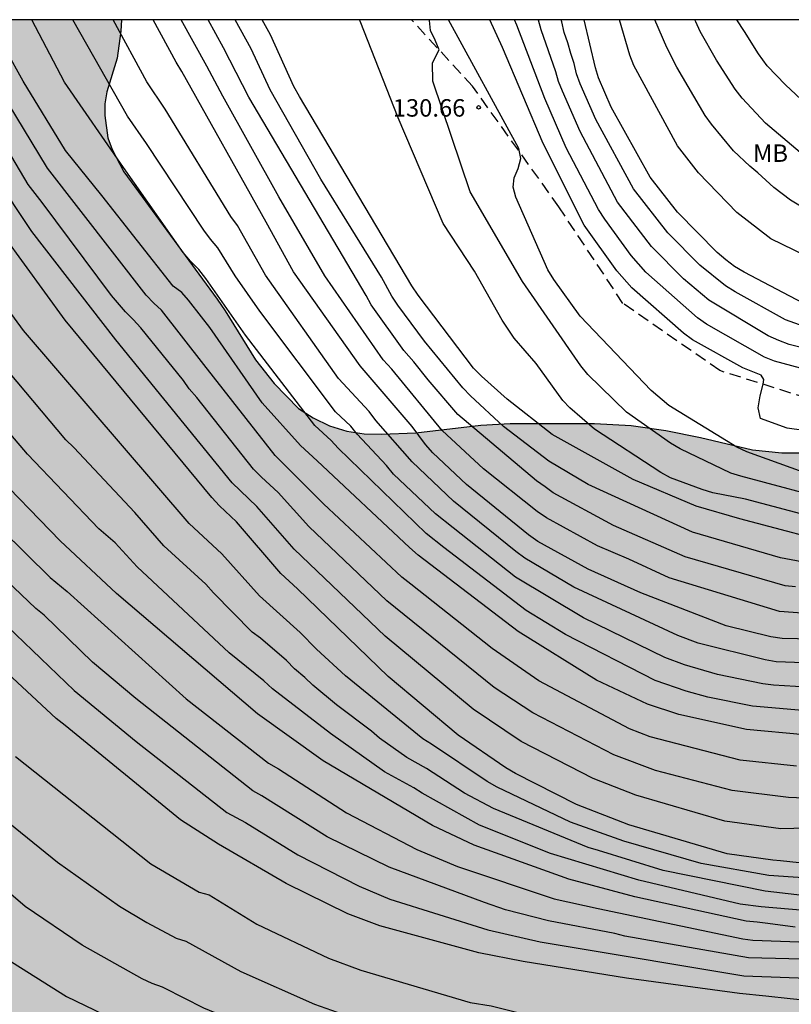
# Model space of a CAD drawing. Units: metres. Extents: x 577144 to 577494, y 4788290 to 4788540.
# Drawn here: x 577261 to 577295, y 4788498 to 4788540 of the extents above; entities that cross this region are included whole.
import ezdxf

# ---------------------------------------------------------------- set-up
doc = ezdxf.new("R2010")
doc.units = ezdxf.units.M
doc.linetypes.add('TRAZOS_NORMALES', pattern=[0.75, 0.5, -0.25])
for name, color, linetype in [('010106', 9, 'Continuous'), ('020104', 34, 'Continuous'), ('020204', 9, 'Continuous'), ('020308', 9, 'Continuous'), ('060128', 7, 'TRAZOS_NORMALES'), ('100108', 63, 'Continuous'), ('100301', 7, 'Continuous'), ('990504', 63, 'Continuous')]:
    doc.layers.add(name, color=color, linetype=linetype)
doc.layers.add('020105', color=24, linetype='Continuous', lineweight=30)
doc.styles.add('ARIAL', font='ARIAL.TTF', dxfattribs={"height": 1})

# ---------------------------------------------------------------- blocks, each defined once
blk = doc.blocks.new('COTAPU')
blk.add_circle((0, 0), 0.075)

msp = doc.modelspace()

# ---------------------------------------------------------------- hatches: boundary and pattern name
at = {"layer": '990504'}
msp.add_hatch(color=256, dxfattribs=at).paths.add_polyline_path([(577494.171, 4788537.742), (577494.171, 4788540.49), (577308.433, 4788540.494), (577308.333, 4788539.711), (577308.317, 4788538.199), (577308.149, 4788537.079), (577307.789, 4788535.919), (577307.533, 4788535.359), (577306.957, 4788534.503), (577305.173, 4788532.359), (577303.421, 4788530.495), (577302.565, 4788529.664), (577301.533, 4788528.456), (577300.957, 4788527.672), (577300.749, 4788527.232), (577300.637, 4788526.752), (577300.581, 4788525.216), (577300.381, 4788524.68), (577300.037, 4788524.144), (577299.597, 4788523.632), (577299.117, 4788523.176), (577298.597, 4788522.784), (577298.037, 4788522.464), (577297.413, 4788522.208), (577296.813, 4788522.048), (577295.389, 4788521.88), (577294.125, 4788521.88), (577292.869, 4788522.008), (577290.637, 4788522.544), (577289.141, 4788522.84), (577287.653, 4788523.048), (577286.069, 4788523.136), (577282.445, 4788523.136), (577281.189, 4788523.064), (577278.389, 4788522.744), (577276.917, 4788522.68), (577276.173, 4788522.696), (577275.421, 4788522.808), (577274.677, 4788523.04), (577273.973, 4788523.384), (577273.349, 4788523.792), (577272.302, 4788524.856), (577271.494, 4788525.872), (577270.19, 4788527.984), (577269.846, 4788528.48), (577265.838, 4788533.96), (577265.334, 4788534.92), (577265.15, 4788535.416), (577265.014, 4788536.376), (577265.014, 4788536.88), (577265.102, 4788537.4), (577265.55, 4788538.84), (577265.71, 4788540), (577265.73, 4788540.495), (577150.38, 4788540.497), (577151.362, 4788539.195), (577151.714, 4788538.611), (577152.202, 4788537.347), (577152.346, 4788536.715), (577152.434, 4788535.491), (577152.418, 4788534.523), (577152.25, 4788533.507), (577152.05, 4788532.867), (577151.546, 4788531.523), (577151.098, 4788530.435), (577150.394, 4788528.931), (577150.29, 4788528.547), (577148.826, 4788525.691), (577148.602, 4788524.979), (577148.514, 4788524.267), (577148.522, 4788523.923), (577148.594, 4788523.603), (577149.018, 4788522.723), (577149.482, 4788521.883), (577150.714, 4788520.163), (577151.866, 4788518.827), (577153.538, 4788516.587), (577154.61, 4788515.235), (577155.162, 4788514.579), (577156.394, 4788513.243), (577157.594, 4788511.795), (577158.153, 4788511.075), (577160.097, 4788508.339), (577161.681, 4788506.387), (577162.969, 4788504.467), (577163.097, 4788504.075), (577165.009, 4788501.395), (577167.473, 4788497.707), (577169.065, 4788495.219), (577170.521, 4788493.491), (577171.041, 4788492.803), (577173.105, 4788489.691), (577173.817, 4788488.907), (577174.561, 4788488.219), (577175.248, 4788487.483), (577175.632, 4788486.947), (577175.768, 4788486.683), (577176.416, 4788485.875), (577178.6, 4788483.476), (577179.472, 4788482.54), (577181.312, 4788480.756), (577183.168, 4788478.724), (577184.464, 4788477.444), (577187.912, 4788474.684), (577188.64, 4788473.956), (577189.816, 4788472.668), (577190.528, 4788471.98), (577192.384, 4788470.412), (577193.288, 4788469.692), (577193.76, 4788469.372), (577195.831, 4788468.204), (577196.375, 4788467.828), (577197.135, 4788467.188), (577197.807, 4788466.5), (577198.183, 4788466.028), (577198.871, 4788465.036), (577200.399, 4788462.412), (577200.567, 4788461.876), (577200.607, 4788460.7), (577200.551, 4788460.1), (577200.367, 4788459.5), (577200.087, 4788458.892), (577199.495, 4788457.94), (577198.927, 4788457.284), (577197.863, 4788456.436), (577196.663, 4788455.652), (577194.631, 4788454.188), (577193.839, 4788453.548), (577191.783, 4788451.676), (577189.871, 4788449.756), (577188.975, 4788448.78), (577188.711, 4788448.428), (577187.823, 4788447.036), (577186.519, 4788445.212), (577186.231, 4788444.596), (577186.103, 4788444.084), (577186.159, 4788443.636), (577186.727, 4788442.556), (577188.151, 4788440.133), (577188.431, 4788439.445), (577189.431, 4788437.741), (577189.583, 4788437.237), (577189.615, 4788436.749), (577189.575, 4788436.245), (577189.399, 4788435.677), (577188.255, 4788433.285), (577186.679, 4788430.501), (577185.583, 4788427.869), (577184.943, 4788426.821), (577184.231, 4788425.773), (577183.431, 4788424.805), (577182.511, 4788423.957), (577181.415, 4788423.173), (577180.295, 4788422.517), (577179.191, 4788421.997), (577177.719, 4788421.493), (577176.951, 4788421.309), (577175.551, 4788421.157), (577174.135, 4788421.149), (577173.423, 4788421.189), (577172.095, 4788421.517), (577170.831, 4788421.885), (577170.175, 4788422.005), (577169.503, 4788422.053), (577168.807, 4788422.021), (577167.535, 4788421.677), (577166.415, 4788421.254), (577164.063, 4788420.278), (577163.647, 4788420.142), (577163.175, 4788420.086), (577162.519, 4788419.734), (577161.343, 4788418.894), (577159.879, 4788417.718), (577159.359, 4788416.998), (577158.399, 4788415.078), (577158.095, 4788414.574), (577157.375, 4788413.606), (577156.575, 4788412.774), (577155.759, 4788411.998), (577155.087, 4788411.198), (577154.303, 4788410.094), (577153.607, 4788409.374), (577152.959, 4788408.806), (577150.631, 4788407.118), (577149.607, 4788406.262), (577148.599, 4788405.598), (577147.4, 4788405.046), (577146.128, 4788404.582), (577144.952, 4788404.062), (577144.178, 4788403.614), (577144.176, 4788345.902), (577145.773, 4788347.208), (577148.557, 4788349.672), (577149.917, 4788350.776), (577151.613, 4788352.056), (577152.701, 4788353.064), (577155.421, 4788355.736), (577156.461, 4788356.696), (577157.533, 4788357.48), (577159.885, 4788358.727), (577160.925, 4788359.447), (577162.173, 4788360.215), (577164.797, 4788361.479), (577166.157, 4788362.183), (577166.717, 4788362.391), (577167.709, 4788362.423), (577172.077, 4788362.407), (577173.101, 4788362.583), (577173.613, 4788362.743), (577174.109, 4788362.951), (577174.573, 4788363.255), (577174.989, 4788363.639), (577175.741, 4788364.567), (577176.429, 4788365.655), (577176.749, 4788366.247), (577177.309, 4788367.447), (577178.493, 4788370.999), (577179.309, 4788373.191), (577179.693, 4788374.567), (577179.869, 4788375.943), (577179.949, 4788377.142), (577180.125, 4788378.006), (577180.285, 4788378.422), (577180.397, 4788379.734), (577180.397, 4788380.166), (577181.293, 4788381.862), (577182.093, 4788383.862), (577182.605, 4788384.982), (577183.149, 4788386.054), (577185.021, 4788389.494), (577185.389, 4788390.39), (577186.077, 4788392.326), (577186.621, 4788393.542), (577186.941, 4788394.134), (577187.213, 4788394.502), (577187.549, 4788394.79), (577188.029, 4788395.494), (577188.685, 4788396.326), (577193.085, 4788403.125), (577193.693, 4788404.117), (577195.325, 4788406.981), (577195.789, 4788407.893), (577196.237, 4788408.965), (577197.437, 4788412.485), (577197.869, 4788413.509), (577198.509, 4788414.853), (577198.813, 4788415.685), (577198.893, 4788416.085), (577198.957, 4788417.653), (577198.941, 4788419.029), (577198.973, 4788419.541), (577199.053, 4788420.053), (577199.341, 4788421.045), (577199.949, 4788422.373), (577200.685, 4788423.589), (577201.325, 4788424.885), (577202.157, 4788426.917), (577202.653, 4788427.941), (577203.325, 4788429.157), (577203.933, 4788430.372), (577204.253, 4788431.284), (577205.181, 4788434.276), (577207.086, 4788439.94), (577207.422, 4788441.38), (577207.582, 4788442.532), (577207.886, 4788444.084), (577208.254, 4788445.524), (577208.702, 4788446.58), (577209.166, 4788447.204), (577209.47, 4788447.492), (577210.142, 4788448.004), (577213.55, 4788449.764), (577214.91, 4788450.164), (577216.958, 4788450.516), (577217.469, 4788450.644), (577218.445, 4788451.028), (577219.357, 4788451.54), (577220.205, 4788452.179), (577220.605, 4788452.531), (577221.373, 4788453.363), (577222.685, 4788454.995), (577224.637, 4788457.267), (577225.693, 4788458.419), (577228.157, 4788460.803), (577229.981, 4788462.707), (577230.989, 4788463.539), (577232.109, 4788464.275), (577233.229, 4788464.835), (577234.653, 4788465.475), (577235.789, 4788465.891), (577237.133, 4788466.243), (577238.605, 4788466.403), (577239.117, 4788466.419), (577240.221, 4788466.323), (577243.389, 4788465.715), (577244.397, 4788465.619), (577245.693, 4788465.603), (577246.941, 4788465.763), (577248.157, 4788466.051), (577252.509, 4788467.346), (577253.293, 4788467.634), (577254.349, 4788468.162), (577254.717, 4788468.386), (577255.965, 4788469.362), (577260.925, 4788473.426), (577262.125, 4788474.178), (577263.069, 4788474.658), (577264.893, 4788475.522), (577265.693, 4788475.794), (577266.925, 4788475.954), (577268.141, 4788475.906), (577269.261, 4788475.602), (577269.981, 4788475.314), (577272.396, 4788474.066), (577273.084, 4788473.778), (577274.54, 4788473.538), (577275.724, 4788473.522), (577276.46, 4788473.554), (577277.564, 4788473.842), (577278.652, 4788474.338), (577279.692, 4788474.914), (577280.684, 4788475.57), (577281.884, 4788476.433), (577283.372, 4788477.681), (577283.884, 4788478.017), (577284.412, 4788478.289), (577285.036, 4788478.481), (577286.364, 4788478.673), (577289.628, 4788478.689), (577290.028, 4788478.641), (577290.764, 4788478.433), (577291.132, 4788478.273), (577291.74, 4788477.921), (577292.332, 4788477.505), (577292.844, 4788477.041), (577294.764, 4788475.089), (577296.892, 4788473.361), (577298.14, 4788472.465), (577299.388, 4788471.681), (577299.964, 4788471.393), (577300.508, 4788471.233), (577301.02, 4788471.169), (577302.364, 4788471.185), (577303.324, 4788471.537), (577304.331, 4788472.033), (577307.531, 4788473.281), (577309.307, 4788473.745), (577310.539, 4788474.177), (577311.931, 4788474.561), (577312.427, 4788474.801), (577312.747, 4788475.041), (577313.771, 4788476.033), (577315.643, 4788477.505), (577315.947, 4788478.34), (577316.107, 4788479.564), (577316.171, 4788480.412), (577316.867, 4788481.556), (577317.179, 4788481.956), (577317.507, 4788482.212), (577317.883, 4788482.42), (577320.355, 4788483.435), (577320.819, 4788483.539), (577326.371, 4788483.523), (577327.163, 4788483.603), (577327.979, 4788483.627), (577328.899, 4788483.763), (577333.035, 4788484.603), (577333.635, 4788484.755), (577334.123, 4788484.963), (577334.531, 4788485.211), (577334.859, 4788485.475), (577335.411, 4788486.179), (577335.763, 4788486.507), (577336.499, 4788486.987), (577337.371, 4788487.371), (577337.851, 4788487.475), (577338.891, 4788487.507), (577339.419, 4788487.483), (577339.931, 4788487.395), (577341.251, 4788487.035), (577342.691, 4788486.755), (577342.963, 4788486.459), (577343.499, 4788485.691), (577343.851, 4788485.291), (577344.883, 4788484.491), (577346.107, 4788483.707), (577346.891, 4788483.299), (577347.259, 4788483.171), (577348.626, 4788482.955), (577350.378, 4788482.931), (577351.698, 4788482.979), (577352.994, 4788483.219), (577354.194, 4788483.539), (577356.642, 4788484.307), (577357.698, 4788484.419), (577359.458, 4788484.515), (577359.922, 4788484.499), (577360.354, 4788484.395), (577360.77, 4788484.211), (577361.178, 4788483.915), (577361.962, 4788483.115), (577362.322, 4788482.691), (577362.898, 4788481.803), (577363.634, 4788480.307), (577363.954, 4788479.851), (577364.338, 4788479.435), (577364.778, 4788479.091), (577365.25, 4788478.811), (577365.754, 4788478.611), (577366.29, 4788478.475), (577366.834, 4788478.395), (577367.914, 4788478.347), (577368.41, 4788478.371), (577368.834, 4788478.491), (577369.226, 4788478.731), (577370.282, 4788479.738), (577370.602, 4788480.13), (577370.842, 4788480.53), (577371.002, 4788480.946), (577371.066, 4788481.362), (577371.01, 4788483.186), (577371.09, 4788484.186), (577371.21, 4788484.642), (577371.378, 4788485.058), (577371.818, 4788485.754), (577372.17, 4788486.154), (577372.554, 4788486.466), (577372.962, 4788486.682), (577373.434, 4788486.81), (577374.81, 4788486.858), (577375.25, 4788486.842), (577375.682, 4788486.746), (577376.106, 4788486.562), (577376.954, 4788486.002), (577378.01, 4788485.066), (577378.882, 4788483.954), (577379.746, 4788482.522), (577380.138, 4788482.082), (577380.586, 4788481.69), (577381.585, 4788481.098), (577382.009, 4788480.914), (577383.065, 4788480.786), (577384.097, 4788480.786), (577385.417, 4788480.922), (577385.833, 4788480.93), (577386.385, 4788480.818), (577386.865, 4788480.506), (577387.233, 4788480.074), (577387.473, 4788479.61), (577387.553, 4788479.178), (577387.425, 4788478.722), (577387.113, 4788478.442), (577386.225, 4788477.962), (577385.265, 4788477.53), (577384.801, 4788477.37), (577384.329, 4788477.266), (577380.969, 4788477.218), (577380.481, 4788477.098), (577380.025, 4788476.842), (577379.641, 4788476.466), (577379.033, 4788475.65), (577378.761, 4788475.226), (577378.488, 4788474.561), (577494.167, 4788355.529), (577494.17, 4788525.594), (577493.199, 4788525.303), (577492.023, 4788524.823), (577490.995, 4788524.327), (577490.015, 4788523.779), (577487.667, 4788522.259), (577487.215, 4788522.063), (577486.699, 4788521.919), (577485.559, 4788521.783), (577484.455, 4788521.767), (577483.903, 4788521.795), (577483.347, 4788521.887), (577482.228, 4788522.223), (577480.284, 4788523.051), (577479.14, 4788523.391), (577478.608, 4788523.511), (577478.092, 4788523.575), (577476.04, 4788523.575), (577474.644, 4788523.439), (577472.94, 4788523.083), (577472.396, 4788522.875), (577471.396, 4788522.251), (577469.436, 4788520.711), (577468.648, 4788519.875), (577467.776, 4788519.035), (577466.692, 4788518.163), (577465.732, 4788517.199), (577463.208, 4788514.344), (577462.12, 4788513.04), (577461.704, 4788512.632), (577460.664, 4788511.856), (577458.684, 4788510.108), (577456.804, 4788508.568), (577455.96, 4788507.808), (577455.036, 4788507.12), (577449.9, 4788503.892), (577449.416, 4788503.524), (577448.616, 4788503.08), (577446.02, 4788502.052), (577443.716, 4788501.004), (577442.804, 4788500.544), (577441.696, 4788500.096), (577440.604, 4788499.712), (577439.588, 4788499.42), (577437.256, 4788498.873), (577434.372, 4788498.517), (577433.248, 4788498.193), (577432.172, 4788497.729), (577430.98, 4788497.009), (577430.148, 4788496.453), (577428.872, 4788495.869), (577427.636, 4788495.365), (577425.649, 4788494.593), (577424.685, 4788494.269), (577424.173, 4788494.129), (577423.353, 4788494.053), (577420.113, 4788494.053), (577419.649, 4788494.005), (577419.189, 4788493.905), (577418.749, 4788493.753), (577418.337, 4788493.557), (577417.621, 4788493.041), (577415.933, 4788491.657), (577415.169, 4788490.837), (577413.749, 4788489.145), (577412.981, 4788488.441), (577411.821, 4788487.501), (577411.505, 4788487.201), (577411.129, 4788486.917), (577410.701, 4788486.665), (577409.685, 4788486.257), (577408.305, 4788485.801), (577407.041, 4788485.514), (577406.629, 4788485.474), (577406.025, 4788485.486), (577405.489, 4788485.642), (577405.057, 4788485.926), (577403.953, 4788486.83), (577403.205, 4788487.522), (577402.829, 4788487.918), (577402.193, 4788488.786), (577401.513, 4788490.05), (577401.361, 4788490.466), (577401.237, 4788491.401), (577401.237, 4788492.421), (577401.277, 4788492.949), (577402.225, 4788495.581), (577402.401, 4788496.397), (577402.413, 4788497.197), (577401.849, 4788499.341), (577401.805, 4788499.745), (577401.821, 4788500.325), (577402.301, 4788501.641), (577402.757, 4788502.317), (577403.629, 4788503.385), (577404.273, 4788504.025), (577404.625, 4788504.269), (577405.009, 4788504.461), (577405.561, 4788504.613), (577406.133, 4788504.593), (577406.681, 4788504.397), (577407.793, 4788503.597), (577410.421, 4788501.377), (577411.497, 4788500.629), (577411.929, 4788500.409), (577412.417, 4788500.341), (577413.609, 4788501.041), (577414.741, 4788501.957), (577415.041, 4788502.269), (577415.569, 4788503.125), (577416.241, 4788504.821), (577416.329, 4788505.357), (577416.309, 4788505.877), (577416.153, 4788506.393), (577415.897, 4788506.861), (577415.061, 4788508.097), (577414.853, 4788508.477), (577414.745, 4788508.933), (577414.901, 4788509.373), (577415.177, 4788509.725), (577416.309, 4788510.873), (577417.793, 4788511.853), (577418.869, 4788512.877), (577419.981, 4788513.708), (577420.869, 4788514.248), (577421.849, 4788514.724), (577423.821, 4788515.44), (577425.093, 4788515.768), (577427.549, 4788516.168), (577428.661, 4788516.272), (577430.785, 4788516.316), (577433.405, 4788516.116), (577434.433, 4788516.116), (577434.953, 4788516.156), (577435.437, 4788516.256), (577435.837, 4788516.416), (577436.469, 4788516.9), (577437.277, 4788517.868), (577437.509, 4788518.216), (577437.789, 4788518.736), (577438.317, 4788520.236), (577438.549, 4788520.7), (577438.897, 4788521.116), (577439.353, 4788521.44), (577439.717, 4788521.604), (577442.381, 4788522.228), (577442.833, 4788522.388), (577443.709, 4788522.952), (577444.721, 4788523.976), (577445.629, 4788525.028), (577446.945, 4788526.26), (577447.357, 4788527.163), (577447.437, 4788527.675), (577447.769, 4788528.047), (577448.189, 4788528.259), (577449.185, 4788528.567), (577450.193, 4788528.783), (577451.317, 4788528.963), (577455.128, 4788529.467), (577456.472, 4788529.571), (577457.8, 4788529.571), (577459.204, 4788529.527), (577460.684, 4788529.363), (577463.424, 4788528.879), (577464.732, 4788528.563), (577465.812, 4788528.355), (577467.168, 4788528.007), (577468.532, 4788527.887), (577469.912, 4788527.947), (577471.196, 4788528.199), (577473.264, 4788528.711), (577474.248, 4788529.007), (577475.252, 4788529.447), (577476.476, 4788529.923), (577477.76, 4788530.203), (577479.176, 4788530.303), (577482.136, 4788530.251), (577483.428, 4788530.527), (577484.844, 4788530.995), (577486.16, 4788531.531), (577487.396, 4788532.214), (577488.156, 4788532.878), (577489.02, 4788533.734), (577490.012, 4788534.554), (577491.184, 4788535.354), (577493.132, 4788536.822)])

# ---------------------------------------------------------------- linework, layer by layer
at = {"layer": '010106', "flags": 128}
msp.add_lwpolyline([(577144.175, 4788290.505), (577494.165, 4788290.497), (577494.171, 4788540.49), (577144.181, 4788540.498)], close=True, dxfattribs=at)
at = {"layer": '020104', "flags": 128}
for points, elevation in [([(577295.347, 4788510.783), (577292.874, 4788510.988), (577290.954, 4788511.383), (577290.013, 4788511.637), (577288.685, 4788512.101), (577284.826, 4788514.07), (577283.134, 4788515.098), (577279.602, 4788517.809), (577278.833, 4788518.406), (577275.052, 4788522.082), (577274.748, 4788522.413), (577274.05, 4788523.048), (577271.061, 4788526.933), (577269.361, 4788529.379), (577269.057, 4788529.766), (577268.699, 4788530.112), (577268.385, 4788530.493), (577265.815, 4788534.145), (577263.282, 4788537.815), (577261.874, 4788540.495)], 121), ([(577295.185, 4788511.806), (577293.768, 4788511.887), (577293.321, 4788511.946), (577291.371, 4788512.356), (577289.951, 4788512.772), (577289.101, 4788513.088), (577285.599, 4788514.792), (577282.684, 4788516.538), (577280, 4788518.656), (577279.236, 4788519.259), (577277.432, 4788520.961), (577277.129, 4788521.338), (577275.865, 4788522.679), (577275.599, 4788523.02), (577274.943, 4788523.639), (577271.68, 4788527.967), (577270.629, 4788529.485), (577269.883, 4788530.698), (577269.559, 4788531.061), (577269.269, 4788531.451), (577266.812, 4788535.175), (577265.999, 4788536.347), (577263.644, 4788540.495)], 122), ([(577295.859, 4788512.829), (577293.89, 4788512.896), (577293.409, 4788512.977), (577290.533, 4788513.695), (577289.656, 4788514.025), (577285.187, 4788516.113), (577283.084, 4788517.353), (577282.696, 4788517.636), (577280.013, 4788519.803), (577278.228, 4788521.5), (577276.678, 4788523.275), (577276.379, 4788523.659), (577275.074, 4788525.068), (577271.922, 4788529.523), (577270.723, 4788531.652), (577270.441, 4788532.042), (577267.618, 4788536.656), (577266.827, 4788537.829), (577265.383, 4788540.495)], 123), ([(577296.115, 4788513.852), (577294.143, 4788513.894), (577293.662, 4788513.971), (577291.74, 4788514.44), (577288.062, 4788515.862), (577285.81, 4788516.875), (577283.634, 4788518.065), (577283.232, 4788518.35), (577280.574, 4788520.521), (577279.12, 4788521.874), (577278.812, 4788522.241), (577278.242, 4788523.017), (577275.995, 4788525.624), (577273.129, 4788529.655), (577271.952, 4788531.793), (577268.333, 4788538.277), (577268.082, 4788538.676), (577267.099, 4788540.495)], 124), ([(577294.721, 4788516.127), (577294.272, 4788516.163), (577289.971, 4788517.403), (577286.888, 4788518.762), (577284.3, 4788520.157), (577283.958, 4788520.42), (577283.581, 4788520.673), (577280.203, 4788523.524), (577278.927, 4788525.019), (577278.313, 4788525.794), (577277.88, 4788526.276), (577276.47, 4788528.247), (577276.254, 4788528.639), (577271.217, 4788537.164), (577270.124, 4788539.282), (577269.468, 4788540.495)], 126), ([(577294.988, 4788517.197), (577294.077, 4788517.373), (577290.297, 4788518.463), (577285.808, 4788520.513), (577284.114, 4788521.52), (577282.163, 4788523.01), (577280.746, 4788524.323), (577280.408, 4788524.674), (577278.765, 4788526.675), (577277.617, 4788528.222), (577277.359, 4788528.615), (577276.917, 4788529.428), (577274.314, 4788533.644), (577272.13, 4788537.483), (577271.313, 4788539.251), (577270.622, 4788540.495)], 127), ([(577297.097, 4788517.782), (577292.325, 4788519.043), (577290.443, 4788519.584), (577287.738, 4788520.728), (577284.253, 4788522.667), (577282.326, 4788524.183), (577281.213, 4788525.18), (577280.879, 4788525.522), (577278.486, 4788528.661), (577278.216, 4788529.062), (577273.386, 4788537.197), (577273.149, 4788537.624), (577272.142, 4788539.846), (577271.783, 4788540.495)], 128), ([(577296.843, 4788518.762), (577292.568, 4788519.893), (577291.167, 4788520.162), (577290.71, 4788520.298), (577289.346, 4788520.805), (577288.924, 4788521.036), (577286.071, 4788522.893), (577285.019, 4788523.817), (577284.718, 4788524.133), (577283.569, 4788525.719), (577282.623, 4788526.814), (577282.101, 4788527.589), (577280.921, 4788529.687), (577279.575, 4788531.735), (577277.626, 4788536.279), (577276.003, 4788540.439), (577275.977, 4788540.495)], 129), ([(577295.412, 4788520.918), (577292.623, 4788521.92), (577292.197, 4788522.12), (577289.265, 4788523.915), (577288.516, 4788524.563), (577285.463, 4788527.754), (577284.323, 4788529.33), (577284.071, 4788529.746), (577282.695, 4788532.866), (577282.576, 4788533.293), (577282.62, 4788533.698), (577282.792, 4788534.103), (577282.91, 4788534.526), (577282.827, 4788534.961), (577279.801, 4788540.495)], 131), ([(577296.413, 4788522.651), (577294.354, 4788522.946), (577293.221, 4788523.359), (577293.118, 4788523.816), (577293.206, 4788524.333), (577293.331, 4788524.826), (577293.353, 4788525.026), (577293.236, 4788525.218), (577292.456, 4788525.528), (577290.291, 4788526.73), (577289.903, 4788527.023), (577287.679, 4788528.966), (577287.03, 4788529.7), (577285.629, 4788531.668), (577283.867, 4788535.18), (577282.124, 4788539.298), (577281.569, 4788540.495)], 132), ([(577295.675, 4788525.321), (577293.811, 4788525.813), (577293.379, 4788525.985), (577290.887, 4788527.416), (577290.502, 4788527.683), (577288.289, 4788529.648), (577287.651, 4788530.369), (577286.513, 4788531.922), (577286.249, 4788532.332), (577284.859, 4788534.987), (577283.945, 4788537.115), (577282.73, 4788540.267), (577282.636, 4788540.495)], 133), ([(577296.787, 4788525.943), (577294.453, 4788526.538), (577293.997, 4788526.711), (577293.543, 4788526.914), (577290.995, 4788528.441), (577289.908, 4788529.357), (577288.531, 4788530.742), (577287.065, 4788532.661), (577285.453, 4788535.692), (577284.699, 4788537.426), (577284.527, 4788537.838), (577284.414, 4788538.258), (577283.778, 4788540.061), (577283.673, 4788540.478), (577283.667, 4788540.495)], 134), ([(577295.588, 4788528.024), (577292.506, 4788529.641), (577292.092, 4788529.894), (577291.717, 4788530.18), (577291.354, 4788530.489), (577289.65, 4788532.231), (577288.466, 4788533.735), (577286.794, 4788536.736), (577286.244, 4788538.001), (577286.12, 4788538.426), (577285.637, 4788540.495)], 136), ([(577343.238, 4788540.493), (577337.986, 4788537.208), (577334.135, 4788534.928), (577332.371, 4788533.99), (577329.258, 4788532.622), (577325.966, 4788531.522), (577321.669, 4788530.412), (577319.761, 4788530.056), (577313.322, 4788529.302), (577311.91, 4788529.223), (577305.721, 4788529.326), (577299.537, 4788529.21), (577296.63, 4788529.732), (577296.161, 4788529.862), (577293.662, 4788531.073), (577292.202, 4788532.212), (577290.546, 4788533.921), (577289.651, 4788535.081), (577287.769, 4788538.525), (577287.593, 4788538.972), (577287.149, 4788540.495)], 137), ([(577294.927, 4788532.489), (577294.51, 4788532.737), (577293.782, 4788533.29), (577293.101, 4788533.921), (577292.756, 4788534.205), (577292.059, 4788534.867), (577291.1, 4788536.006), (577290.828, 4788536.385), (577289.615, 4788538.458), (577289.185, 4788539.297), (577288.672, 4788540.495)], 138), ([(577339.351, 4788540.493), (577337.53, 4788539.305), (577334.558, 4788537.506), (577331.481, 4788535.982), (577328.824, 4788534.83), (577324.982, 4788533.729), (577321.123, 4788532.946), (577313.786, 4788532.169), (577313.296, 4788532.162), (577306.166, 4788532.124), (577300.954, 4788532.569), (577298.284, 4788532.952), (577296.103, 4788533.977), (577295.698, 4788534.2), (577295.299, 4788534.476), (577293.429, 4788536.053), (577292.422, 4788537.126), (577292.126, 4788537.508), (577291.329, 4788538.754), (577290.623, 4788539.992), (577290.44, 4788540.404), (577290.391, 4788540.494)], 139), ([(577294.755, 4788508.414), (577292.334, 4788508.663), (577288.475, 4788509.669), (577287.576, 4788510.013), (577283.68, 4788512.076), (577281.678, 4788513.476), (577278.174, 4788516.234), (577277.787, 4788516.533), (577274.427, 4788519.693), (577272.345, 4788521.772), (577269.276, 4788525.676), (577267.451, 4788528.007), (577267.119, 4788528.315), (577266.799, 4788528.651), (577262.548, 4788534.119), (577260.539, 4788537.448)], 119), ([(577298.561, 4788506.896), (577294.419, 4788507.069), (577291.999, 4788507.361), (577288.704, 4788508.227), (577286.906, 4788508.894), (577283.42, 4788510.698), (577281.759, 4788511.8), (577277.518, 4788515.219), (577277.148, 4788515.513), (577273.792, 4788518.716), (577272.478, 4788520.177), (577271.756, 4788520.829), (577271.418, 4788521.179), (577268.978, 4788524.255), (577268.647, 4788524.626), (577268.397, 4788524.99), (577266.568, 4788527.257), (577266.241, 4788527.611), (577265.907, 4788527.936), (577265.307, 4788528.637), (577262.33, 4788532.641), (577261.722, 4788533.416), (577259.41, 4788537.303)], 118), ([(577303.591, 4788505.957), (577294.083, 4788505.723), (577291.685, 4788506.048), (577287.85, 4788507.163), (577286.023, 4788507.875), (577282.922, 4788509.477), (577280.858, 4788510.857), (577277.075, 4788513.999), (577273.156, 4788517.739), (577271.553, 4788519.577), (577270.493, 4788520.587), (577265.491, 4788526.73), (577261.88, 4788531.393), (577260.272, 4788533.783)], 117), ([(577295.28, 4788504.214), (577294.078, 4788504.344), (577293.746, 4788504.378), (577291.777, 4788504.644), (577287.551, 4788505.895), (577285.308, 4788506.767), (577282.684, 4788508.093), (577282.258, 4788508.338), (577280.212, 4788509.74), (577277.207, 4788512.259), (577273.308, 4788516.028), (577272.591, 4788516.697), (577270.68, 4788518.92), (577269.95, 4788519.595), (577269.613, 4788519.957), (577263.315, 4788527.576), (577260.693, 4788531.188)], 116), ([(577296.515, 4788502.681), (577293.411, 4788503.039), (577289.026, 4788503.934), (577286.247, 4788504.788), (577285.806, 4788504.917), (577281.732, 4788506.599), (577280.48, 4788507.247), (577278.852, 4788508.317), (577278.003, 4788508.791), (577276.833, 4788509.615), (577276.482, 4788509.922), (577274.987, 4788511.046), (577273.968, 4788511.887), (577273.624, 4788512.221), (577273.17, 4788512.592), (577272.828, 4788512.954), (577271.713, 4788513.908), (577271.361, 4788514.177), (577269.687, 4788515.858), (577269.365, 4788516.232), (577267.56, 4788517.877), (577266.302, 4788519.31), (577263.679, 4788522.103), (577263.341, 4788522.441), (577259.521, 4788526.984)], 114), ([(577298.462, 4788501.925), (577293.244, 4788502.37), (577292.339, 4788502.479), (577287.976, 4788503.512), (577284.181, 4788504.66), (577281.136, 4788505.881), (577278.669, 4788507.252), (577278.304, 4788507.482), (577277.047, 4788508.169), (577274.722, 4788509.822), (577272.222, 4788511.743), (577271.862, 4788512.083), (577270.359, 4788513.283), (577266.412, 4788516.977), (577265.457, 4788518.012), (577264.768, 4788518.615), (577261.7, 4788521.82), (577258.501, 4788525.58)], 113), ([(577294.708, 4788501.496), (577293.528, 4788501.649), (577293.077, 4788501.701), (577292.593, 4788501.756), (577287.815, 4788502.796), (577284.971, 4788503.548), (577280.895, 4788505.019), (577279.116, 4788505.859), (577274.404, 4788508.638), (577271.584, 4788510.657), (577265.515, 4788515.828), (577263.102, 4788518.094), (577260.002, 4788521.284)], 112), ([(577259.51, 4788519.623), (577262.675, 4788516.525), (577263.396, 4788515.921), (577268.517, 4788511.3), (577272.064, 4788508.547), (577272.482, 4788508.293), (577275.418, 4788506.408), (577278.433, 4788504.835), (577280.183, 4788504.101), (577284.342, 4788502.714), (577286.234, 4788502.292), (577292.45, 4788500.985), (577292.885, 4788500.935), (577303.987, 4788500.534)], 111), ([(577295.656, 4788498.293), (577294.494, 4788498.407), (577293.45, 4788498.523), (577292.312, 4788498.639), (577287.446, 4788499.295), (577283.015, 4788500.015), (577281.101, 4788500.388), (577276.844, 4788501.544), (577275.475, 4788502.07), (577272.813, 4788503.371), (577269.911, 4788505.064), (577268.276, 4788506.105), (577263.31, 4788510.163), (577262.933, 4788510.459), (577257.891, 4788515.136)], 108), ([(577260.839, 4788514.416), (577263.705, 4788511.663), (577266.366, 4788509.478), (577270.258, 4788506.425), (577271.064, 4788505.99), (577273.314, 4788504.596), (577275.95, 4788503.247), (577277.275, 4788502.691), (577281.482, 4788501.37), (577283.743, 4788500.858), (577284.691, 4788500.703), (577292.503, 4788499.404), (577302.635, 4788499.023), (577305.259, 4788498.943), (577315.722, 4788499.823), (577317.656, 4788500.123), (577327.791, 4788502.587), (577330.283, 4788503.198), (577338.943, 4788505.623), (577344.607, 4788507.428), (577348.81, 4788509.03), (577355, 4788511.394)], 109), ([(577261.173, 4788508.828), (577267.003, 4788504.217), (577269.079, 4788502.989), (577269.509, 4788502.884), (577271.561, 4788501.619), (577274.643, 4788500.156), (577276.028, 4788499.649), (577280.731, 4788498.259), (577281.631, 4788498.109), (577283.01, 4788497.768), (577286.414, 4788497.244), (577291.783, 4788496.525), (577301.523, 4788496.081), (577305.974, 4788496.239), (577312.492, 4788496.717), (577317.208, 4788497.758), (577325.955, 4788499.818), (577337.75, 4788503.236), (577343.969, 4788504.985), (577350.466, 4788507.316), (577355.584, 4788509.265)], 107), ([(577259.561, 4788507.054), (577262.983, 4788504.284), (577265.653, 4788502.395), (577266.822, 4788501.698), (577268.088, 4788501.023), (577268.506, 4788500.896), (577270.869, 4788499.589), (577274.029, 4788498.189), (577276.721, 4788497.235), (577282.432, 4788495.656), (577286.813, 4788494.949), (577291.255, 4788494.411), (577301.841, 4788494.173), (577312.095, 4788494.967), (577318.11, 4788496.51), (577322.436, 4788497.459), (577331.528, 4788499.861), (577333.843, 4788500.686), (577334.315, 4788500.813), (577345.398, 4788504.167), (577350.045, 4788505.799), (577350.474, 4788505.923), (577355.924, 4788507.802)], 106), ([(577260.06, 4788500.591), (577263.368, 4788498.515), (577266.965, 4788496.782), (577268.27, 4788496.116), (577275.673, 4788493.187), (577277.096, 4788492.729), (577282.346, 4788491.176), (577284.259, 4788490.814), (577290.199, 4788490.183), (577291.326, 4788490.097), (577294.456, 4788489.817), (577295.63, 4788489.779)], 104)]:
    msp.add_lwpolyline(points, dxfattribs=dict(at, elevation=elevation))
at = {"layer": '020105', "flags": 128}
for points, elevation in [([(577295.092, 4788509.76), (577292.614, 4788509.995), (577289.704, 4788510.632), (577288.353, 4788511.083), (577286.164, 4788512.108), (577282.79, 4788514.202), (577278.492, 4788517.487), (577278.117, 4788517.804), (577274.143, 4788521.536), (577273.427, 4788522.195), (577271.779, 4788524.029), (577269.53, 4788527.271), (577269.18, 4788527.732), (577268.616, 4788528.447), (577268.327, 4788528.775), (577267.96, 4788529.042), (577264.887, 4788532.941), (577263.332, 4788534.879), (577261.506, 4788537.86), (577260.033, 4788540.495)], 120), ([(577295.005, 4788514.986), (577294.025, 4788515.053), (577289.293, 4788516.514), (577287.547, 4788517.303), (577286.199, 4788517.879), (577284.015, 4788519.092), (577283.604, 4788519.365), (577281.3, 4788521.192), (577279.523, 4788522.835), (577277.366, 4788525.483), (577276.994, 4788525.877), (577274.473, 4788529.493), (577272.506, 4788532.884), (577270.093, 4788537.212), (577269.4, 4788538.507), (577268.301, 4788540.495)], 125), ([(577296.651, 4788519.734), (577292.366, 4788520.872), (577291.934, 4788521.01), (577289.764, 4788522.054), (577289.35, 4788522.297), (577287.458, 4788523.635), (577285.786, 4788525.245), (577285.487, 4788525.622), (577282.986, 4788529.247), (577280.724, 4788533.095), (577279.122, 4788537.86), (577279.107, 4788538.642), (577279.393, 4788539.2), (577279.224, 4788539.614), (577279.03, 4788540.028), (577278.982, 4788540.469), (577278.967, 4788540.495)], 130), ([(577295.692, 4788527.093), (577294.282, 4788527.594), (577292.121, 4788528.794), (577291.712, 4788529.055), (577290.603, 4788529.945), (577289.232, 4788531.335), (577287.751, 4788533.221), (577286.13, 4788536.201), (577285.453, 4788537.737), (577285.308, 4788538.165), (577285.204, 4788538.617), (577285.051, 4788539.045), (577284.929, 4788539.503), (577284.765, 4788539.944), (577284.673, 4788540.409), (577284.648, 4788540.495)], 135), ([(577325.092, 4788535.044), (577323.263, 4788534.609), (577321.823, 4788534.337), (577314.396, 4788533.642), (577313.902, 4788533.623), (577309.513, 4788533.829), (577308.401, 4788533.733), (577307.303, 4788533.705), (577306.095, 4788533.685), (577301.23, 4788534.323), (577299.197, 4788534.923), (577298.099, 4788535.259), (577296.971, 4788535.645), (577296.783, 4788535.723), (577296.541, 4788535.859), (577295.743, 4788536.487), (577295.375, 4788536.737), (577295.173, 4788536.869), (577294.291, 4788537.699), (577293.507, 4788538.509), (577293.125, 4788539.037), (577292.519, 4788539.985), (577292.2, 4788540.494)], 140), ([(577298.388, 4788503.382), (577293.578, 4788503.708), (577290.663, 4788504.224), (577287.339, 4788505.188), (577285.041, 4788506.011), (577281.887, 4788507.505), (577281.461, 4788507.75), (577279.066, 4788509.362), (577278.7, 4788509.583), (577275.366, 4788512.299), (577274.117, 4788513.44), (577273.424, 4788514.153), (577271.665, 4788515.731), (577270.043, 4788517.545), (577268.65, 4788518.842), (577261.524, 4788527.135), (577259.762, 4788529.538)], 115), ([(577300.807, 4788499.977), (577292.694, 4788500.17), (577287.385, 4788501.101), (577286.947, 4788501.219), (577284.091, 4788501.768), (577282.251, 4788502.243), (577281.345, 4788502.547), (577277.247, 4788504.07), (577274.577, 4788505.375), (577271.773, 4788507.142), (577271.381, 4788507.349), (577266.357, 4788511.323), (577264.492, 4788512.881), (577262.415, 4788514.905), (577262.047, 4788515.196), (577259.533, 4788517.586)], 110), ([(577299.774, 4788492.105), (577290.727, 4788492.297), (577286.269, 4788492.809), (577281.864, 4788493.551), (577279.454, 4788494.212), (577275.187, 4788495.58), (577269.275, 4788498.003), (577267.585, 4788498.871), (577267.503, 4788498.908), (577267.056, 4788499.072), (577266.625, 4788499.264), (577264.047, 4788500.721), (577261.598, 4788502.38), (577256.696, 4788506.581)], 105)]:
    msp.add_lwpolyline(points, dxfattribs=dict(at, elevation=elevation))
at = {"layer": '060128'}
msp.add_polyline3d([(577361.372, 4788540.493, 130.903), (577359.823, 4788539.761, 130.736), (577352.54, 4788536.845, 130.66), (577347.356, 4788534.213, 130.568), (577341.128, 4788530.622, 130.548), (577335.852, 4788527.334, 130.552), (577333.332, 4788526.194, 130.62), (577329.672, 4788525.094, 130.904), (577325.808, 4788525.022, 131.22), (577321.736, 4788525.05, 131.716), (577316.564, 4788524.914, 132.076), (577310.42, 4788524.431, 132.432), (577304.581, 4788524.16, 132.756), (577295.949, 4788524, 132.468), (577291.461, 4788525.416, 131.812), (577287.301, 4788528.304, 131.58), (577284.549, 4788532.448, 131.516), (577280.83, 4788537.64, 130.492), (577278.201, 4788540.495, 129.661)], dxfattribs=at)
at = {"layer": '100108', "elevation": 138.096, "flags": 128}
msp.add_lwpolyline([(577265.73, 4788540.495), (577265.71, 4788540), (577265.55, 4788538.84), (577265.102, 4788537.4), (577265.014, 4788536.88), (577265.014, 4788536.376), (577265.15, 4788535.416), (577265.334, 4788534.92), (577265.838, 4788533.96), (577269.846, 4788528.48), (577270.19, 4788527.984), (577271.494, 4788525.872), (577272.302, 4788524.856), (577273.349, 4788523.792), (577273.973, 4788523.384), (577274.677, 4788523.04), (577275.421, 4788522.808), (577276.173, 4788522.696), (577276.917, 4788522.68), (577278.389, 4788522.744), (577281.189, 4788523.064), (577282.445, 4788523.136), (577286.069, 4788523.136), (577287.653, 4788523.048), (577289.141, 4788522.84), (577290.637, 4788522.544), (577292.869, 4788522.008), (577294.125, 4788521.88), (577295.389, 4788521.88)], dxfattribs=at)

# ---------------------------------------------------------------- block references
at = {"layer": '020204', "rotation": 359.9987685839998}
msp.add_blockref('COTAPU', (577281.093, 4788536.728, 130.659), dxfattribs=at)
msp.add_blockref('COTAPU', (577281.093, 4788536.728, 130.659), dxfattribs=at)

# ---------------------------------------------------------------- texts
at = {"layer": '020308', "style": 'ARIAL'}
msp.add_text('130.66', height=0.75, rotation=359.9988, dxfattribs=at).set_placement((577277.4, 4788536.331, 130.655))
msp.add_text('130.66', height=0.75, rotation=359.9988, dxfattribs=at).set_placement((577277.4, 4788536.331, 130.655))
at = {"layer": '100301', "style": 'ARIAL'}
msp.add_text('MB', height=0.75, rotation=359.9988, dxfattribs=at).set_placement((577292.894, 4788534.386))
msp.add_text('MB', height=0.75, rotation=359.9988, dxfattribs=at).set_placement((577292.894, 4788534.386))

doc.saveas('drawing.dxf')
